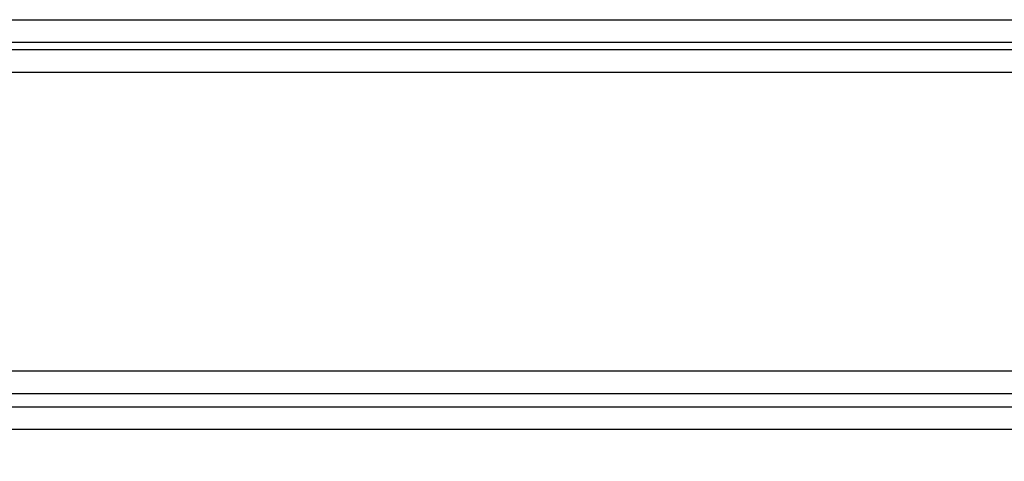
# Model space of a CAD drawing. Units: millimetres. Extents: x -4534 to 412798, y -3372 to 4317.
# Drawn here: x -94 to 186, y 2458 to 2584 of the extents above; entities that cross this region are included whole.
import ezdxf

# ---------------------------------------------------------------- set-up
doc = ezdxf.new("R2010")
doc.units = ezdxf.units.MM
doc.layers.add('Toestel 2D', color=7, linetype='Continuous', lineweight=20)
doc.layers.add('VP-EQ', color=7, linetype='Continuous', true_color=0x8a3492)

# ---------------------------------------------------------------- blocks, each defined once
blk = doc.blocks.new('RB1243')
at = {"layer": 'VP-EQ', "color": 0, "linetype": 'Continuous', "lineweight": 25}
for p, q in [((1048.312, -142.421), (1130.005, -142.421)), ((1049.525, -143.271), (1128.851, -143.271)), ((1128.201, -143.921), (1049.875, -143.921)), ((1049.875, -152.421), (1129.575, -152.421)), ((1129.925, -153.071), (1049.525, -153.071)), ((1049.525, -153.441), (1129.925, -153.441)), ((1129.575, -154.091), (1049.875, -154.091))]:
    blk.add_line(p, q, dxfattribs=at)
at = {"layer": 'VP-EQ', "color": 0, "linetype": 'Continuous', "lineweight": 25, "flags": 128}
blk.add_lwpolyline([(1129.051, -143.071), (1048.962, -143.071), (1048.962, -154.996)], dxfattribs=at)
blk = doc.blocks.new('VPL-14-RB1243')
at = {"layer": 'Toestel 2D', "xscale": 10, "yscale": 10, "zscale": 10}
blk.add_blockref('RB1243', (-10754.06, 4008.17), dxfattribs=at)

msp = doc.modelspace()

# ---------------------------------------------------------------- block references
msp.add_blockref('VPL-14-RB1243', (0, 0))

doc.saveas('drawing.dxf')
